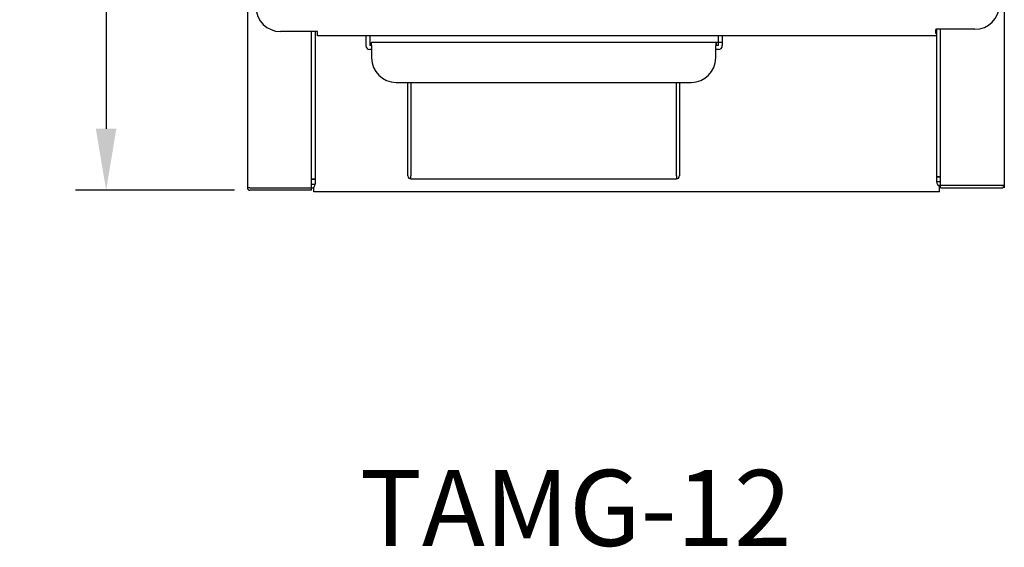
# Model space of a CAD drawing. Units: millimetres. Extents: x 9 to 20799, y 5 to 29737.
# Drawn here: x 18190 to 18591, y 27891 to 28106 of the extents above; entities that cross this region are included whole.
import ezdxf
from ezdxf.enums import TextEntityAlignment as Align

# ---------------------------------------------------------------- set-up
doc = ezdxf.new("R2010")
doc.units = ezdxf.units.MM
for name, color, linetype in [('FOM', 7, 'Continuous'), ('TAMG-36-3302-레일', 7, 'Continuous'), ('TAMG-36-3304-기름받', 7, 'Continuous'), ('TAMG-36-3308-내장측', 7, 'Continuous'), ('TAMG-36-3309-내장측', 7, 'Continuous'), ('TAMG-36-3310-외장측', 7, 'Continuous'), ('TAMG-36-3311-외장측', 7, 'Continuous'), ('TAMG-36-3314-285', 7, 'Continuous'), ('TAMG-36-3315-외장후', 7, 'Continuous')]:
    doc.layers.add(name, color=color, linetype=linetype)
doc.styles.add('SEACAD_arial_ttf', font='arial.ttf')
doc.dimstyles.new('ISO-25', dxfattribs={"dimtxt": 2.5, "dimasz": 2.5, "dimexe": 1.25, "dimexo": 0.625, "dimtad": 1, "dimtxsty": 'Standard', "dimcen": 2.5, "dimadec": 0, "dimazin": 0, "dimtfac": 1, "dimtmove": 0, "dimatfit": 3, "dimfxl": 1, "dimarcsym": 0})

# ---------------------------------------------------------------- blocks, each defined once
blk = doc.blocks.new('*D581')
at = {"color": 0, "lineweight": -2, "transparency": 16777216}
for p, q in [((18277.59, 28238.46), (18212.86, 28238.46)), ((18225.36, 28213.46), (18225.36, 28061.46)), ((18277.59, 28036.46), (18212.86, 28036.46))]:
    blk.add_line(p, q, dxfattribs=at)
at = {"color": 0, "transparency": 16777216}
for points in [[(18221.19, 28213.46), (18229.52, 28213.46), (18225.36, 28238.46)], [(18221.19, 28061.46), (18229.52, 28061.46), (18225.36, 28036.46)]]:
    blk.add_solid(points, dxfattribs=at)
at = {"layer": 'Defpoints', "color": 0, "transparency": 16777216}
for p in [(18283.84, 28238.46), (18225.36, 28036.46), (18283.84, 28036.46)]:
    blk.add_point(p, dxfattribs=at)
at = {"color": 0, "transparency": 16777216, "insert": (18206.61, 28137.46), "char_height": 25, "attachment_point": 5, "rotation": 90}
blk.add_mtext('202', dxfattribs=at)

msp = doc.modelspace()

# ---------------------------------------------------------------- linework, layer by layer
at = {"layer": 'TAMG-36-3302-레일', "color": 7, "linetype": 'Continuous'}
for p, q in [((18331.04, 28099.21), (18331.04, 28095.26)), ((18332.64, 28099.21), (18332.64, 28095.26)), ((18474.44, 28095.26), (18474.44, 28099.21)), ((18476.04, 28095.26), (18476.04, 28099.21)), ((18333.34, 28095.26), (18332.64, 28095.26)), ((18333.34, 28093.66), (18332.64, 28093.66)), ((18474.43, 28095.26), (18473.34, 28095.26)), ((18474.43, 28093.66), (18473.34, 28093.66))]:
    msp.add_line(p, q, dxfattribs=at)
for centre, radius, start, end in [((18332.64, 28095.26), 1.6, 180, 270), ((18332.64, 28095.26), 0.002, 180, 270), ((18474.43, 28095.26), 1.6, 270, 360), ((18474.43, 28095.26), 0.002, 270, 360)]:
    msp.add_arc(centre, radius, start, end, dxfattribs=at)
at = {"layer": 'TAMG-36-3304-기름받', "color": 7, "linetype": 'Continuous'}
for p, q in [((18333.14, 28096.46), (18333.14, 28095.26)), ((18333.14, 28096.46), (18333.34, 28096.46)), ((18476.04, 28096.46), (18333.34, 28096.46)), ((18333.34, 28095.26), (18333.34, 28096.46)), ((18333.34, 28095.26), (18333.34, 28090.26)), ((18473.34, 28096.46), (18473.34, 28095.26)), ((18473.34, 28096.46), (18473.54, 28096.46)), ((18473.34, 28090.26), (18473.34, 28095.26)), ((18473.54, 28096.46), (18473.54, 28095.26)), ((18343.34, 28080.26), (18463.34, 28080.26)), ((18348.14, 28042.26), (18348.14, 28080.26)), ((18349.34, 28080.26), (18349.34, 28042.26)), ((18457.34, 28042.26), (18457.34, 28080.26)), ((18458.54, 28080.26), (18458.54, 28042.26)), ((18349.34, 28041.06), (18349.34, 28042.26)), ((18457.34, 28042.26), (18457.34, 28041.06)), ((18349.34, 28041.06), (18349.34, 28041.06)), ((18349.34, 28041.06), (18457.34, 28041.06)), ((18457.34, 28041.06), (18457.33, 28041.06))]:
    msp.add_line(p, q, dxfattribs=at)
for centre, radius, start, end in [((18343.34, 28090.26), 10, 180, 270), ((18463.34, 28090.26), 10, 270, 0), ((18349.34, 28042.26), 1.2, 180, 270), ((18457.33, 28042.26), 1.2, 270, 0)]:
    msp.add_arc(centre, radius, start, end, dxfattribs=at)
at = {"layer": 'TAMG-36-3308-내장측', "color": 7, "linetype": 'Continuous'}
for p, q in [((18310.44, 28100.96), (18310.44, 28040.96)), ((18310.44, 28040.96), (18308.83, 28040.96)), ((18308.84, 28040.96), (18310.44, 28040.96)), ((18308.84, 28038.96), (18310.44, 28038.96)), ((18310.44, 28040.96), (18310.44, 28038.96)), ((18310.44, 28040.96), (18310.44, 28040.96))]:
    msp.add_line(p, q, dxfattribs=at)
msp.add_arc((18308.83, 28038.96), 1.6, 270, 0, dxfattribs=at)
at = {"layer": 'TAMG-36-3309-내장측', "color": 7, "linetype": 'Continuous'}
for p, q in [((18563.14, 28101.89), (18563.14, 28041.89)), ((18563.14, 28041.89), (18563.14, 28039.89)), ((18564.74, 28041.89), (18563.14, 28041.89)), ((18563.14, 28041.89), (18563.14, 28041.89)), ((18563.14, 28041.89), (18564.74, 28041.89)), ((18564.74, 28039.89), (18563.14, 28039.89))]:
    msp.add_line(p, q, dxfattribs=at)
msp.add_arc((18564.74, 28039.89), 1.6, 180, 270, dxfattribs=at)
at = {"layer": 'TAMG-36-3310-외장측', "color": 7, "linetype": 'Continuous'}
for p, q in [((18282.84, 28237.46), (18282.84, 28037.46)), ((18308.84, 28037.46), (18308.84, 28100.96)), ((18283.84, 28037.46), (18282.84, 28037.46)), ((18282.84, 28037.46), (18282.84, 28037.46)), ((18283.84, 28037.46), (18308.84, 28037.46)), ((18308.84, 28036.46), (18308.84, 28037.46)), ((18590.74, 28038.39), (18590.74, 28037.46)), ((18308.84, 28036.46), (18283.84, 28036.46))]:
    msp.add_line(p, q, dxfattribs=at)
msp.add_arc((18283.84, 28037.46), 1, 180, 270, dxfattribs=at)
at = {"layer": 'TAMG-36-3311-외장측', "color": 7, "linetype": 'Continuous'}
for p, q in [((18564.74, 28038.39), (18564.74, 28101.89)), ((18589.73, 28038.39), (18564.74, 28038.39)), ((18564.74, 28037.39), (18564.74, 28038.39)), ((18564.74, 28037.39), (18589.73, 28037.39)), ((18589.73, 28038.39), (18590.74, 28038.39))]:
    msp.add_line(p, q, dxfattribs=at)
msp.add_arc((18589.73, 28038.39), 1, 270, 360, dxfattribs=at)
at = {"layer": 'TAMG-36-3314-285', "color": 7, "linetype": 'Continuous'}
for p, q in [((18590.74, 28233.89), (18590.74, 28038.39)), ((18578.74, 28101.89), (18562.84, 28101.89)), ((18562.84, 28101.89), (18562.84, 28100.14)), ((18562.84, 28101.89), (18562.84, 28101.64)), ((18562.84, 28100.14), (18562.84, 28101.64)), ((18311.34, 28100.96), (18296.34, 28100.96)), ((18311.34, 28099.21), (18311.34, 28100.96)), ((18562.94, 28099.21), (18311.34, 28099.21)), ((18563.14, 28100.14), (18562.84, 28100.14))]:
    msp.add_line(p, q, dxfattribs=at)
for centre, start, end in [((18296.34, 28110.96), 180, 270), ((18578.74, 28111.89), 270, 0)]:
    msp.add_arc(centre, 10, start, end, dxfattribs=at)
at = {"layer": 'TAMG-36-3315-외장후', "color": 7, "linetype": 'Continuous'}
for p, q in [((18309.83, 28037.46), (18309.39, 28037.46)), ((18309.83, 28037.46), (18309.84, 28037.46)), ((18309.83, 28037.46), (18309.83, 28037.46)), ((18309.84, 28035.86), (18309.84, 28037.46)), ((18309.84, 28037.46), (18309.84, 28037.46)), ((18590.74, 28038.39), (18564.34, 28038.39)), ((18564.34, 28035.86), (18564.34, 28038.39)), ((18564.34, 28035.86), (18309.84, 28035.86))]:
    msp.add_line(p, q, dxfattribs=at)

# ---------------------------------------------------------------- texts
at = {"layer": 'FOM', "color": 7, "linetype": 'Continuous', "style": 'SEACAD_arial_ttf'}
msp.add_text('TAMG-12 ', height=30.909, dxfattribs=at).set_placement((18328.57, 27922.7), align=Align.TOP_LEFT)

# ---------------------------------------------------------------- dimensions: what is measured, and where the dimension line sits
at = {"color": 132}
dim = msp.add_linear_dim(base=(18225.36, 28036.46), p1=(18283.84, 28238.46), p2=(18283.84, 28036.46), angle=90, dimstyle='ISO-25', override={"dimscale": 10, "dimdec": 1, "dimtdec": 1}, dxfattribs=at)
dim.commit()
dim.dimension.update_dxf_attribs({"geometry": '*D581', "text_midpoint": (18206.61, 28137.46)})

doc.saveas('drawing.dxf')
